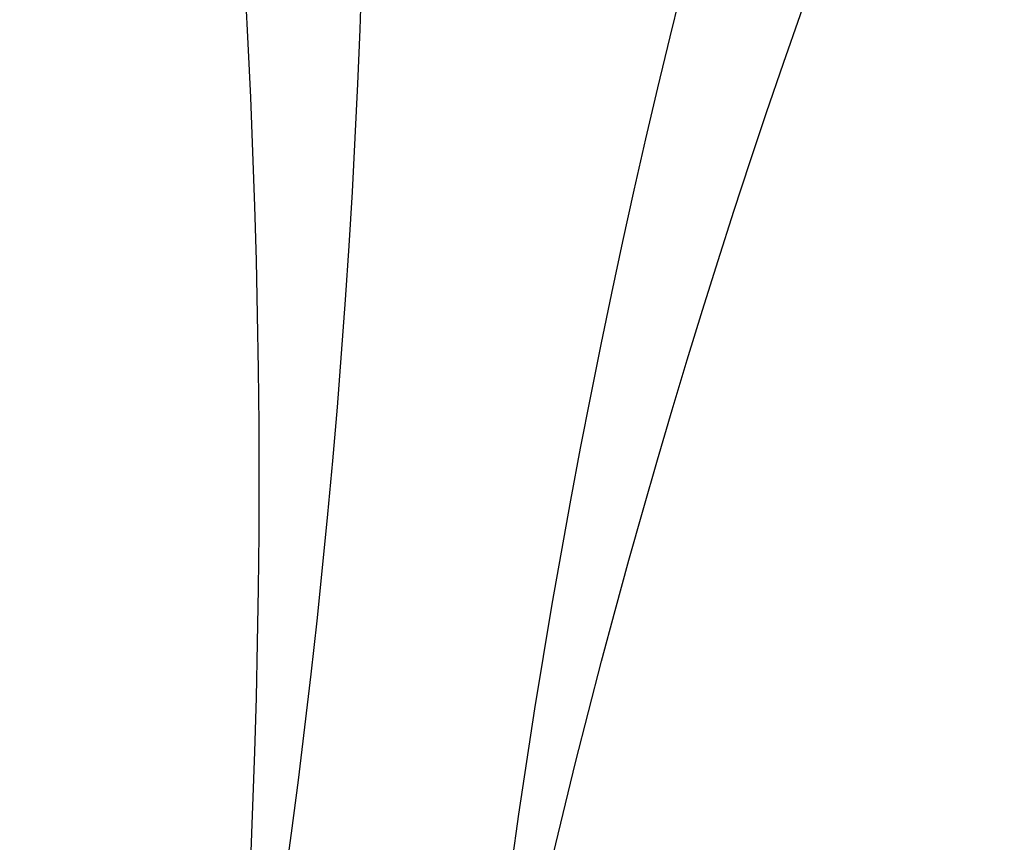
# Model space of a CAD drawing. Units: millimetres. Extents: x -663 to 17883, y -356 to 4997.
# Drawn here: x 1283 to 1341, y 997 to 1045 of the extents above; entities that cross this region are included whole.
import ezdxf
from ezdxf.enums import TextEntityAlignment as Align

# ---------------------------------------------------------------- set-up
doc = ezdxf.new("R2010")
doc.units = ezdxf.units.MM
doc.layers.add('BIM_SECTIONS', color=7, linetype='Continuous')
doc.styles.get("Standard").update_dxf_attribs({"font": 'arial.ttf'})

# ---------------------------------------------------------------- blocks, each defined once
blk = doc.blocks.new('_SectionCallout')
at = {"color": 0}
blk.add_circle((0, 500), 500, dxfattribs=at)
blk.add_attdef('SECTIONNAME_001', text='', height=100, dxfattribs=at).set_placement((0, 500), align=Align.MIDDLE_CENTER)
blk = doc.blocks.new('Grundriss 0. EG', base_point=(-1231.681, -975.336))
at = {"layer": 'BIM_SECTIONS'}
for p, rotation in [((0.383, 2.774), 352.1410000001146), ((105.126, -11.684), 352.1410000001146), ((21.996, 26.222), 262.1410000001146), ((80.244, 18.182), 262.1410000001147), ((15.663, -19.659), 262.1410000001146), ((73.911, -27.699), 262.1410000001147), ((67.108, 20.159), 82.1410000001146), ((60.775, -25.722), 82.1410000001146)]:
    blk.add_blockref('_SectionCallout', p, dxfattribs=dict(at, rotation=rotation))

msp = doc.modelspace()

# ---------------------------------------------------------------- block references
msp.add_blockref('Grundriss 0. EG', (0, 0))

doc.saveas('drawing.dxf')
